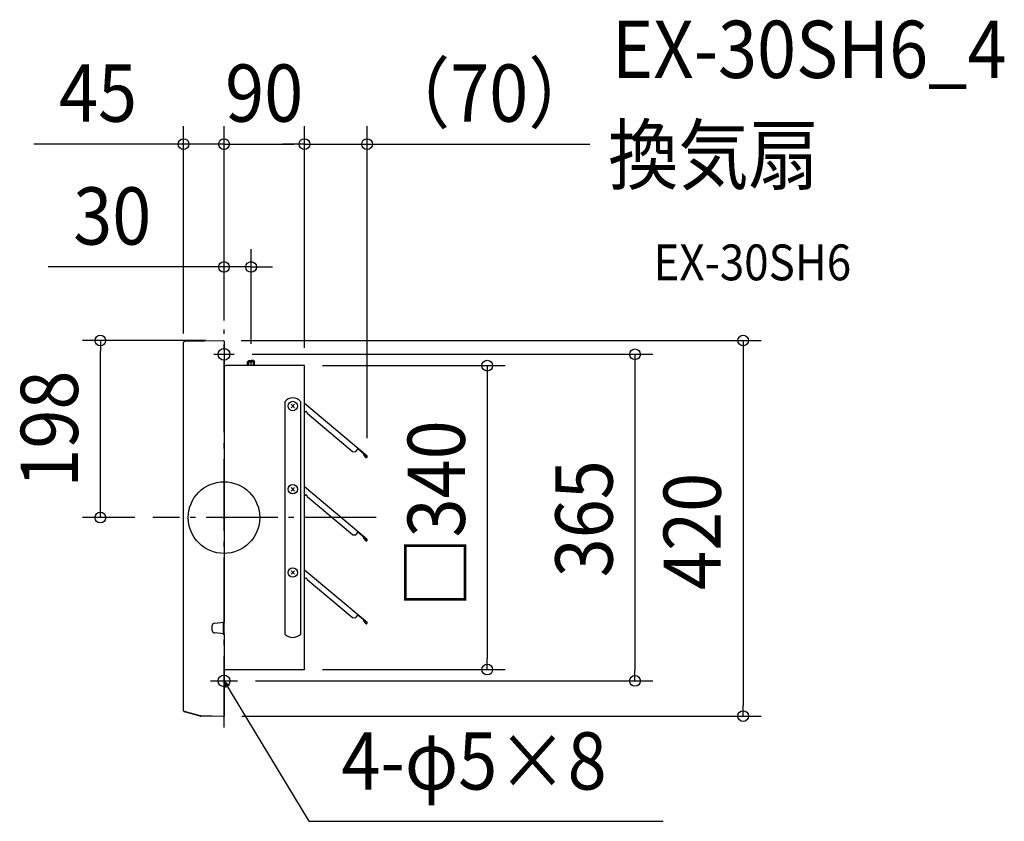
# Model space of a CAD drawing. Extents: x -228 to 872, y -339 to 556.
import ezdxf
from ezdxf.enums import TextEntityAlignment as Align

# ---------------------------------------------------------------- set-up
doc = ezdxf.new("R2010")
doc.units = 0
doc.header["$LTSCALE"] = 20
doc.header["$PDMODE"] = 3
doc.header["$PDSIZE"] = -2
doc.linetypes.add('DASHDOT', pattern=[5.5, 4, -0.6, 0.3, -0.6])
doc.layers.get('DEFPOINTS').update_dxf_attribs({"linetype": 'CONTINUOUS'})
for name, color, linetype in [('ARRANGE', 1, 'CONTINUOUS'), ('BASIS', 6, 'DASHDOT'), ('DETAIL', 5, 'CONTINUOUS'), ('ETC', 61, 'CONTINUOUS'), ('FIX', 11, 'CONTINUOUS'), ('NOTE', 4, 'CONTINUOUS'), ('OUTLINE', 3, 'CONTINUOUS'), ('SIZE', 30, 'CONTINUOUS')]:
    doc.layers.add(name, color=color, linetype=linetype)
doc.styles.get("Standard").update_dxf_attribs({"font": 'SIMPLEX.shx', "width": 0.9, "height": 64, "bigfont": 'BIGFONT.shx'})

msp = doc.modelspace()

# ---------------------------------------------------------------- linework, layer by layer
at = {"layer": 'ARRANGE', "color": 1, "linetype": 'CONTINUOUS'}
msp.add_circle((0, 0), 40, dxfattribs=at)
msp.add_point((0, 0), dxfattribs=at)
at = {"layer": 'BASIS', "color": 6, "linetype": 'DASHDOT'}
for p, q in [((0, -234.7), (0, 210.2)), ((170.1, 0), (-79.5, 0))]:
    msp.add_line(p, q, dxfattribs=at)
at = {"layer": 'DEFPOINTS', "color": 30, "linetype": 'CONTINUOUS'}
for p in [(0, 417.4), (89.9, 417.4), (159.9, 417.4), (30.3, 280.1), (0, 206.5), (0, 206.5), (0, 200.2), (-138.2, 197.9), (-0.7, 197.9), (-0.7, 197.9), (-45.2, 185.8), (11.4, 182.5), (30.3, 174.2), (89.9, 169.8), (89.9, 169.8), (89.9, 169.8), (159.9, 68.6), (-79.5, 0), (89.9, -169.8), (294.2, -169.8), (15.1, -182.5), (459.3, -182.5), (0, -221.8), (580.2, -221.8)]:
    msp.add_point(p, dxfattribs=at)
at = {"layer": 'DETAIL', "color": 5, "linetype": 'CONTINUOUS'}
for p, q in [((-45.2, -215.6), (-45.2, 195.8)), ((-43.9, 197.1), (-0.7, 197.9)), ((0, 197.2), (0, -116.9)), ((0.6, 169.8), (2.6, 169.8)), ((89.9, 169.8), (2.6, 169.8)), ((27.7, 175.5), (26.4, 174.2)), ((26.4, 174.2), (30.3, 174.2)), ((26.4, 169.8), (26.4, 174.2)), ((27.7, 175.5), (30.3, 175.5)), ((27.7, 169.8), (27.7, 175.5)), ((32.9, 175.5), (30.3, 175.5)), ((30.3, 169.8), (30.3, 174.2)), ((34.2, 174.2), (30.3, 174.2)), ((32.9, 169.8), (32.9, 175.5)), ((32.9, 175.5), (34.2, 174.2)), ((34.2, 169.8), (34.2, 174.2)), ((89.9, -169.2), (89.9, 169.8)), ((67.9, 129.4), (67.9, -130.3)), ((74.9, 126.7), (78.8, 122.8)), ((78.8, 126.7), (74.9, 122.8)), ((85.7, -130.3), (85.7, 129.4)), ((159.9, 68.6), (89.9, 127.4)), ((89.9, 118.9), (90.6, 118.3)), ((93.4, 117), (91.7, 118.4)), ((92.9, 116.4), (93.4, 117)), ((143.7, 73.6), (92.9, 116.4)), ((143.7, 73.6), (147.4, 74)), ((147.4, 74), (149.9, 77)), ((159.7, 68.3), (149.7, 76.7)), ((155.9, 71), (156.2, 71.2)), ((158.6, 67.3), (155.9, 71)), ((156.2, 71.2), (158.9, 67.5)), ((159.4, 67.5), (159.7, 67.8)), ((159.7, 68.3), (159.9, 68.6)), ((160, 67.6), (159.7, 67.2)), ((78.8, 33.6), (74.9, 29.7)), ((74.9, 33.6), (78.8, 29.7)), ((159.9, -24.5), (89.9, 34.4)), ((89.9, 25.8), (90.6, 25.2)), ((93.4, 23.9), (91.7, 25.3)), ((92.9, 23.3), (93.4, 23.9)), ((143.7, -19.4), (92.9, 23.3)), ((143.7, -19.4), (147.4, -19.1)), ((147.4, -19.1), (149.9, -16.1)), ((159.7, -24.8), (149.7, -16.4)), ((156.2, -21.8), (158.9, -25.6)), ((158.6, -25.8), (155.9, -22.1)), ((159.4, -25.6), (159.7, -25.3)), ((159.7, -24.8), (159.9, -24.5)), ((160, -25.5), (159.7, -25.8)), ((74.9, -59.4), (78.8, -63.3)), ((78.8, -59.4), (74.9, -63.3)), ((159.9, -117.1), (89.9, -58.7)), ((89.9, -67.2), (90.6, -67.8)), ((93.4, -69.1), (91.7, -67.7)), ((92.9, -69.7), (93.4, -69.1)), ((143.7, -112.1), (92.9, -69.7)), ((147.4, -111.8), (149.9, -108.8)), ((159.7, -117.4), (149.7, -109)), ((-13.1, -126.3), (-13.1, -120.6)), ((-10.7, -117.9), (0, -116.9)), ((-0.6, -116.3), (-0.7, -116.3)), ((-0.7, -116.3), (-0.7, -116.3)), ((-0.6, -116.4), (-0.6, -116.3)), ((-0.6, -116.3), (-0.6, -116.3)), ((-0.6, -116.3), (-0.6, -116.3)), ((-0.6, -116.3), (-0.6, -116.3)), ((-0.6, -116.3), (-0.6, -116.3)), ((-0.6, -116.3), (-0.6, -116.3)), ((-0.6, -116.3), (-0.6, -116.3)), ((-0.6, -116.3), (-0.6, -116.3)), ((-0.6, -116.3), (-0.6, -116.3)), ((-0.5, -116.4), (-0.6, -116.4)), ((-0.6, -116.4), (-0.6, -116.4)), ((-0.6, -116.4), (-0.6, -116.4)), ((-0.6, -116.4), (-0.6, -116.4)), ((-0.6, -116.4), (-0.6, -116.4)), ((-0.6, -116.4), (-0.6, -116.4)), ((-0.6, -129.9), (-0.6, -116.9)), ((-0.5, -116.5), (-0.5, -116.4)), ((-0.5, -116.4), (-0.5, -116.4)), ((-0.5, -116.4), (-0.5, -116.4)), ((-0.5, -116.4), (-0.5, -116.4)), ((-0.5, -116.4), (-0.5, -116.4)), ((-0.5, -116.4), (-0.5, -116.4)), ((-0.5, -116.4), (-0.5, -116.4)), ((-0.5, -116.4), (-0.5, -116.4)), ((-0.5, -116.4), (-0.5, -116.4)), ((-0.5, -116.4), (-0.5, -116.4)), ((-0.5, -116.4), (-0.5, -116.4)), ((-0.5, -116.4), (-0.5, -116.4)), ((-0.4, -116.5), (-0.5, -116.5)), ((-0.5, -116.5), (-0.5, -116.5)), ((-0.5, -116.5), (-0.5, -116.5)), ((-0.5, -116.5), (-0.5, -116.5)), ((-0.5, -116.5), (-0.5, -116.5)), ((-0.4, -116.6), (-0.4, -116.5)), ((-0.4, -116.5), (-0.4, -116.5)), ((-0.4, -116.5), (-0.4, -116.5)), ((-0.4, -116.5), (-0.4, -116.5)), ((-0.4, -116.5), (-0.4, -116.5)), ((-0.4, -116.5), (-0.4, -116.5)), ((-0.4, -116.5), (-0.4, -116.5)), ((-0.4, -116.5), (-0.4, -116.5)), ((-0.4, -116.5), (-0.4, -116.5)), ((-0.4, -116.5), (-0.4, -116.5)), ((-0.4, -116.5), (-0.4, -116.5)), ((-0.4, -116.5), (-0.4, -116.5)), ((-0.3, -116.6), (-0.4, -116.6)), ((-0.4, -116.6), (-0.4, -116.6)), ((-0.4, -116.6), (-0.4, -116.6)), ((-0.3, -116.7), (-0.3, -116.6)), ((-0.3, -116.6), (-0.3, -116.6)), ((-0.3, -116.6), (-0.3, -116.6)), ((-0.3, -116.6), (-0.3, -116.6)), ((-0.3, -116.6), (-0.3, -116.6)), ((-0.3, -116.6), (-0.3, -116.6)), ((-0.3, -116.6), (-0.3, -116.6)), ((-0.3, -116.6), (-0.3, -116.6)), ((-0.3, -116.6), (-0.3, -116.6)), ((-0.3, -116.6), (-0.3, -116.6)), ((-0.3, -116.6), (-0.3, -116.6)), ((-0.3, -116.6), (-0.3, -116.6)), ((-0.3, -116.6), (-0.3, -116.6)), ((-0.3, -116.6), (-0.3, -116.6)), ((-0.3, -116.6), (-0.3, -116.6)), ((-0.2, -116.7), (-0.3, -116.7)), ((-0.1, -116.8), (-0.2, -116.7)), ((-0.2, -116.7), (-0.2, -116.7)), ((-0.2, -116.7), (-0.2, -116.7)), ((-0.2, -116.7), (-0.2, -116.7)), ((-0.2, -116.7), (-0.2, -116.7)), ((-0.2, -116.7), (-0.2, -116.7)), ((-0.2, -116.7), (-0.2, -116.7)), ((-0.2, -116.7), (-0.2, -116.7)), ((-0.2, -116.7), (-0.2, -116.7)), ((-0.2, -116.7), (-0.2, -116.7)), ((-0.2, -116.7), (-0.2, -116.7)), ((-0.2, -116.7), (-0.2, -116.7)), ((-0.2, -116.7), (-0.2, -116.7)), ((-0.2, -116.7), (-0.2, -116.7)), ((-0.2, -116.7), (-0.2, -116.7)), ((-0.2, -116.7), (-0.2, -116.7)), ((-0.2, -116.7), (-0.2, -116.7)), ((-0.2, -116.7), (-0.2, -116.7)), ((-0.2, -116.7), (-0.2, -116.7)), ((-0.2, -116.7), (-0.2, -116.7)), ((0, -116.8), (-0.1, -116.8)), ((-0.1, -116.8), (-0.1, -116.8)), ((-0.1, -116.8), (-0.1, -116.8)), ((-0.1, -116.8), (-0.1, -116.8)), ((-0.1, -116.8), (-0.1, -116.8)), ((-0.1, -116.8), (-0.1, -116.8)), ((-0.1, -116.8), (-0.1, -116.8)), ((-0.1, -116.8), (-0.1, -116.8)), ((-0.1, -116.8), (-0.1, -116.8)), ((-0.1, -116.8), (-0.1, -116.8)), ((-0.1, -116.8), (-0.1, -116.8)), ((-0.1, -116.8), (-0.1, -116.8)), ((-0.1, -116.8), (-0.1, -116.8)), ((-0.1, -116.8), (-0.1, -116.8)), ((-0.1, -116.8), (-0.1, -116.8)), ((-0.1, -116.8), (-0.1, -116.8)), ((-0.1, -116.8), (-0.1, -116.8)), ((-0.1, -116.8), (-0.1, -116.8)), ((-0.1, -116.8), (-0.1, -116.8)), ((-0.1, -116.8), (-0.1, -116.8)), ((-0.1, -116.8), (-0.1, -116.8)), ((-0.1, -116.8), (-0.1, -116.8)), ((-0.1, -116.8), (-0.1, -116.8)), ((-0.1, -116.8), (-0.1, -116.8)), ((0, -116.9), (0, -116.8)), ((0, -116.8), (0, -116.8)), ((0, -116.8), (0, -116.8)), ((0, -116.8), (0, -116.8)), ((0, -116.8), (0, -116.8)), ((0, -116.8), (0, -116.8)), ((0, -130), (0, -116.9)), ((0, -116.9), (0, -116.9)), ((0, -116.9), (0, -116.9)), ((0, -116.9), (0, -116.9)), ((0, -116.9), (0, -116.9)), ((0, -116.9), (0, -116.9)), ((0, -116.9), (0, -116.9)), ((0, -116.9), (0, -116.9)), ((0, -116.9), (0, -116.9)), ((0, -116.9), (0, -116.9)), ((0, -116.9), (0, -116.9)), ((0, -116.9), (0, -116.9)), ((0, -116.9), (0, -116.9)), ((0, -116.9), (0, -116.9)), ((0, -116.9), (0, -116.9)), ((0, -116.9), (0, -116.9)), ((0, -116.9), (0, -116.9)), ((0, -116.9), (0, -116.9)), ((0, -116.9), (0, -116.9)), ((0, -116.9), (0, -116.9)), ((143.7, -112.1), (147.4, -111.8)), ((158.6, -118.4), (155.9, -114.7)), ((156.2, -114.5), (158.9, -118.2)), ((159.4, -118.3), (159.7, -117.9)), ((159.7, -117.4), (159.9, -117.1)), ((160, -118.1), (159.7, -118.5)), ((0, -130), (-10.7, -128.9)), ((-0.7, -130.6), (-0.6, -130.5)), ((-0.7, -130.6), (-0.7, -130.6)), ((-0.6, -130.5), (-0.6, -130.5)), ((-0.6, -130.5), (-0.6, -130.5)), ((-0.6, -130.5), (-0.6, -130.5)), ((-0.6, -130.5), (-0.6, -130.5)), ((-0.6, -130.5), (-0.6, -130.5)), ((-0.6, -130.5), (-0.6, -130.5)), ((-0.6, -130.5), (-0.6, -130.5)), ((-0.6, -130.5), (-0.6, -130.5)), ((-0.6, -130.5), (-0.6, -130.5)), ((-0.6, -130.5), (-0.6, -130.5)), ((-0.6, -130.5), (-0.6, -130.5)), ((-0.6, -130.5), (-0.6, -130.5)), ((-0.6, -130.5), (-0.6, -130.5)), ((-0.6, -130.5), (-0.6, -130.5)), ((-0.6, -130.5), (-0.5, -130.5)), ((-0.5, -130.5), (-0.5, -130.4)), ((-0.5, -130.4), (-0.5, -130.4)), ((-0.5, -130.4), (-0.5, -130.4)), ((-0.5, -130.4), (-0.5, -130.4)), ((-0.5, -130.4), (-0.5, -130.4)), ((-0.5, -130.4), (-0.5, -130.4)), ((-0.5, -130.4), (-0.5, -130.4)), ((-0.5, -130.4), (-0.5, -130.4)), ((-0.5, -130.4), (-0.5, -130.4)), ((-0.5, -130.4), (-0.5, -130.4)), ((-0.5, -130.4), (-0.5, -130.4)), ((-0.5, -130.4), (-0.5, -130.4)), ((-0.5, -130.4), (-0.5, -130.4)), ((-0.5, -130.4), (-0.5, -130.4)), ((-0.5, -130.4), (-0.4, -130.4)), ((-0.5, -130.5), (-0.5, -130.5)), ((-0.5, -130.5), (-0.5, -130.5)), ((-0.4, -130.4), (-0.4, -130.3)), ((-0.4, -130.3), (-0.4, -130.3)), ((-0.4, -130.3), (-0.4, -130.3)), ((-0.4, -130.3), (-0.4, -130.3)), ((-0.4, -130.3), (-0.4, -130.3)), ((-0.4, -130.3), (-0.4, -130.3)), ((-0.4, -130.3), (-0.4, -130.3)), ((-0.4, -130.3), (-0.4, -130.3)), ((-0.4, -130.3), (-0.4, -130.3)), ((-0.4, -130.3), (-0.4, -130.3)), ((-0.4, -130.3), (-0.4, -130.3)), ((-0.4, -130.3), (-0.4, -130.3)), ((-0.4, -130.3), (-0.3, -130.3)), ((-0.4, -130.4), (-0.4, -130.4)), ((-0.4, -130.4), (-0.4, -130.4)), ((-0.3, -130.3), (-0.3, -130.2)), ((-0.3, -130.2), (-0.3, -130.2)), ((-0.3, -130.2), (-0.3, -130.2)), ((-0.3, -130.2), (-0.3, -130.2)), ((-0.3, -130.2), (-0.3, -130.2)), ((-0.3, -130.2), (-0.3, -130.2)), ((-0.3, -130.2), (-0.3, -130.2)), ((-0.3, -130.2), (-0.3, -130.2)), ((-0.3, -130.2), (-0.3, -130.2)), ((-0.3, -130.2), (-0.3, -130.2)), ((-0.3, -130.2), (-0.2, -130.2)), ((-0.3, -130.3), (-0.3, -130.3)), ((-0.3, -130.3), (-0.3, -130.3)), ((-0.3, -130.3), (-0.3, -130.3)), ((-0.3, -130.3), (-0.3, -130.3)), ((-0.3, -130.3), (-0.3, -130.3)), ((-0.2, -130.2), (-0.2, -130.1)), ((-0.2, -130.1), (-0.2, -130.1)), ((-0.2, -130.1), (-0.2, -130.1)), ((-0.2, -130.1), (-0.2, -130.1)), ((-0.2, -130.1), (-0.2, -130.1)), ((-0.2, -130.1), (-0.2, -130.1)), ((-0.2, -130.1), (-0.2, -130.1)), ((-0.2, -130.1), (-0.2, -130.1)), ((-0.2, -130.1), (-0.2, -130.1)), ((-0.2, -130.1), (-0.2, -130.1)), ((-0.2, -130.1), (-0.2, -130.1)), ((-0.2, -130.1), (-0.1, -130.1)), ((-0.2, -130.2), (-0.2, -130.2)), ((-0.2, -130.2), (-0.2, -130.2)), ((-0.2, -130.2), (-0.2, -130.2)), ((-0.2, -130.2), (-0.2, -130.2)), ((-0.2, -130.2), (-0.2, -130.2)), ((-0.2, -130.2), (-0.2, -130.2)), ((-0.2, -130.2), (-0.2, -130.2)), ((-0.2, -130.2), (-0.2, -130.2)), ((-0.1, -130.1), (-0.1, -130)), ((-0.1, -130), (-0.1, -130)), ((-0.1, -130), (-0.1, -130)), ((-0.1, -130), (-0.1, -130)), ((-0.1, -130), (-0.1, -130)), ((-0.1, -130), (-0.1, -130)), ((-0.1, -130), (-0.1, -130)), ((-0.1, -130), (-0.1, -130)), ((-0.1, -130), (-0.1, -130)), ((-0.1, -130), (-0.1, -130)), ((-0.1, -130), (-0.1, -130)), ((-0.1, -130), (-0.1, -130)), ((-0.1, -130), (0, -130)), ((-0.1, -130.1), (-0.1, -130.1)), ((-0.1, -130.1), (-0.1, -130.1)), ((-0.1, -130.1), (-0.1, -130.1)), ((-0.1, -130.1), (-0.1, -130.1)), ((-0.1, -130.1), (-0.1, -130.1)), ((-0.1, -130.1), (-0.1, -130.1)), ((-0.1, -130.1), (-0.1, -130.1)), ((-0.1, -130.1), (-0.1, -130.1)), ((-0.1, -130.1), (-0.1, -130.1)), ((-0.1, -130.1), (-0.1, -130.1)), ((-0.1, -130.1), (-0.1, -130.1)), ((0, -130), (0, -221.8)), ((0, -130), (0, -130)), ((0, -130), (0, -130)), ((0, -130), (0, -130)), ((0, -130), (0, -130)), ((0, -130), (0, -130)), ((0, -130), (0, -130)), ((0, -130), (0, -130)), ((0, -130), (0, -130)), ((0, -130), (0, -130)), ((0, -130), (0, -130)), ((0, -130), (0, -130)), ((0, -130), (0, -130)), ((0, -130), (0, -130)), ((0, -130), (0, -130)), ((0, -130), (0, -130)), ((0, -130), (0, -130)), ((0, -130), (0, -130)), ((0, -130), (0, -130)), ((0, -130), (0, -130)), ((0, -130), (0, -130)), ((0, -130), (0, -130)), ((0, -130), (0, -130)), ((0, -130), (0, -130)), ((0, -130), (0, -130)), ((0, -130), (0, -130)), ((0.6, -169.8), (89.9, -169.8)), ((0.6, -169.8), (2, -169.8)), ((89.9, -169.2), (89.9, -169.8)), ((-45.2, -215.9), (-45.2, -215.8)), ((-44.2, -217.2), (-44.2, -216.8)), ((-26.6, -221.5), (-44.2, -216.8)), ((-26.6, -221.9), (-44.2, -217.2)), ((-26.6, -221.5), (-26.6, -221.9)), ((-26, -221.6), (-26, -221.9)), ((-0.7, -222.1), (-26, -221.6)), ((-0.7, -222.4), (-26, -221.9)), ((0, -221.7), (0, -221.8))]:
    msp.add_line(p, q, dxfattribs=at)
at = {"layer": 'DETAIL', "color": 4, "linetype": 'CONTINUOUS'}
for p, q in [((2.3, -190.3), (0, -182.5)), ((0, -182.5), (5.9, -188.1)), ((0, -182.5), (8.1, -196))]:
    msp.add_line(p, q, dxfattribs=at)
at = {"layer": 'DETAIL', "color": 5, "linetype": 'CONTINUOUS'}
for centre in [(76.8, 124.7), (76.8, 31.7), (76.8, -61.4)]:
    msp.add_circle(centre, 5.24, dxfattribs=at)
for centre, radius, start, end in [((-43.8, 195.8), 1.31, 91, 180), ((-0.7, 197.2), 0.655, 0.0008, 91), ((0.6, 170.4), 0.589, 180, 270), ((76.8, 122.9), 11, 36.1694, 143.8306), ((90.9, 118.6), 0.393, 230, 320), ((91.5, 118.1), 0.393, 50, 140), ((159.2, 67.7), 0.707, 215.5669, 320), ((159.2, 67.7), 0.354, 215.5669, 320), ((159.4, 68), 0.354, 320, 50), ((159.4, 68), 0.707, 320, 50), ((90.9, 25.5), 0.393, 230, 320), ((91.5, 25), 0.393, 50, 140), ((159.2, -25.4), 0.707, 215.5669, 320), ((159.2, -25.4), 0.354, 215.5669, 320), ((159.4, -25), 0.354, 320, 50), ((159.4, -25), 0.707, 320, 50), ((90.9, -67.5), 0.393, 230, 320), ((91.5, -68), 0.393, 50, 140), ((-10.5, -120.6), 2.62, 95.7093, 179.9839), ((159.2, -118), 0.707, 215.5669, 320), ((159.2, -118), 0.354, 215.5669, 320), ((159.4, -117.7), 0.354, 320, 50), ((159.4, -117.7), 0.707, 320, 50), ((-10.5, -126.3), 2.62, 179.9816, 264.2886), ((76.8, -120.9), 12.9, 226.5031, 313.4969), ((0.6, -170.4), 0.589, 90, 173.1425), ((69.9, -168.6), 1.18, 270, 300), ((-43.8, -215.5), 1.31, 180.0003, 255.0001), ((-43.8, -215.9), 1.31, 180, 255), ((-26, -219), 2.62, 255, 269), ((-26, -219.3), 2.62, 254.9997, 268.9985), ((-0.7, -221.4), 0.655, 269, 0), ((-0.7, -221.8), 0.655, 269, 359.9991)]:
    msp.add_arc(centre, radius, start, end, dxfattribs=at)
at = {"layer": 'FIX', "color": 11, "linetype": 'CONTINUOUS'}
for centre in [(0, 182.5), (0, -182.5)]:
    msp.add_circle(centre, 6.56, dxfattribs=at)
at = {"layer": 'NOTE', "color": 4, "linetype": 'CONTINUOUS'}
for p, q in [((-11.4, 182.5), (11.4, 182.5)), ((-15.1, -182.5), (15.1, -182.5)), ((8.1, -196), (94.8, -339.4)), ((94.8, -339.4), (490.8, -339.4))]:
    msp.add_line(p, q, dxfattribs=at)
at = {"layer": 'OUTLINE', "color": 3, "linetype": 'CONTINUOUS'}
for p, q in [((-45.2, -215.8), (-45.2, 195.8)), ((-43.9, 197.1), (-0.7, 197.9)), ((0, 197.2), (0, -116.9)), ((0.6, 169.8), (2.6, 169.8)), ((89.9, 169.8), (2.6, 169.8)), ((89.9, -169.2), (89.9, 169.8)), ((0, -130), (0, -221.8)), ((0.6, -169.8), (89.9, -169.8)), ((0.6, -169.8), (2, -169.8)), ((89.9, -169.2), (89.9, -169.8)), ((-45.2, -215.9), (-45.2, -215.8)), ((-26.6, -221.9), (-44.2, -217.2)), ((-0.7, -222.4), (-26, -221.9)), ((0, -221.7), (0, -221.8))]:
    msp.add_line(p, q, dxfattribs=at)
for centre, radius, start, end in [((-43.8, 195.8), 1.31, 91, 180), ((-0.7, 197.2), 0.655, 0.0008, 91), ((0.6, 170.4), 0.589, 180, 270), ((0.6, -170.4), 0.589, 90, 173.1425), ((69.9, -168.6), 1.18, 270, 300), ((-43.8, -215.9), 1.31, 180, 255), ((-26, -219.3), 2.62, 254.9997, 268.9985), ((-0.7, -221.8), 0.655, 269, 359.9991)]:
    msp.add_arc(centre, radius, start, end, dxfattribs=at)
at = {"layer": 'SIZE', "color": 30, "linetype": 'CONTINUOUS'}
for p, q in [((-45.2, 205.8), (-45.2, 437.4)), ((0, 220.2), (0, 437.4)), ((0, 226.5), (0, 437.4)), ((89.9, 189.8), (89.9, 437.4)), ((89.9, 189.8), (89.9, 437.4)), ((159.9, 88.6), (159.9, 437.4)), ((-57.2, 417.4), (-212.4, 417.4)), ((-45.2, 417.4), (-57.2, 417.4)), ((0, 417.4), (-45.2, 417.4)), ((0, 417.4), (12, 417.4)), ((0, 417.4), (12, 417.4)), ((12, 417.4), (24, 417.4)), ((12, 417.4), (77.9, 417.4)), ((77.9, 417.4), (65.9, 417.4)), ((89.9, 417.4), (77.9, 417.4)), ((89.9, 417.4), (77.9, 417.4)), ((89.9, 417.4), (159.9, 417.4)), ((159.9, 417.4), (171.9, 417.4)), ((171.9, 417.4), (408.9, 417.4)), ((0, 226.5), (0, 300.1)), ((30.3, 194.2), (30.3, 300.1)), ((-12, 280.1), (-196.6, 280.1)), ((0, 280.1), (-12, 280.1)), ((30.3, 280.1), (0, 280.1)), ((30.3, 280.1), (42.3, 280.1)), ((42.3, 280.1), (54.3, 280.1)), ((-20.7, 197.9), (-158.2, 197.9)), ((-138.2, 197.9), (-138.2, 185.9)), ((19.3, 197.9), (600.2, 197.9)), ((580.2, 197.9), (580.2, 185.9)), ((-138.2, 12), (-138.2, 185.9)), ((31.4, 182.5), (479.3, 182.5)), ((459.3, 182.5), (459.3, 170.5)), ((580.2, 185.9), (580.2, -209.8)), ((109.9, 169.8), (314.2, 169.8)), ((294.2, 169.8), (294.2, 157.8)), ((459.3, 170.5), (459.3, -170.5)), ((294.2, 157.8), (294.2, -157.8)), ((-138.2, 0), (-138.2, 12)), ((-99.5, 0), (-158.2, 0)), ((294.2, -169.8), (294.2, -157.8)), ((109.9, -169.8), (314.2, -169.8)), ((459.3, -182.5), (459.3, -170.5)), ((35.1, -182.5), (479.3, -182.5)), ((580.2, -221.8), (580.2, -209.8)), ((20, -221.8), (600.2, -221.8))]:
    msp.add_line(p, q, dxfattribs=at)
for centre in [(-45.2, 417.4), (0, 417.4), (0, 417.4), (89.9, 417.4), (89.9, 417.4), (159.9, 417.4), (0, 280.1), (30.3, 280.1), (-138.2, 197.9), (580.2, 197.9), (459.3, 182.5), (294.2, 169.8), (-138.2, 0), (294.2, -169.8), (459.3, -182.5), (580.2, -221.8)]:
    msp.add_circle(centre, 6, dxfattribs=at)

# ---------------------------------------------------------------- texts
at = {"layer": 'ETC', "color": 61, "linetype": 'CONTINUOUS', "width": 0.9}
for s, height, p in [('EX-30SH6_4', 64, (433.5, 491.3)), ('換気扇', 64, (429.3, 373.3)), ('EX-30SH6', 40, (480, 265.2))]:
    msp.add_text(s, height=height, dxfattribs=at).set_placement(p)
at = {"layer": 'NOTE', "color": 4, "linetype": 'CONTINUOUS', "width": 0.9}
msp.add_text('4-φ5×8', height=64, dxfattribs=at).set_placement((131.2, -303.9))
at = {"layer": 'SIZE', "color": 30, "linetype": 'CONTINUOUS', "width": 0.9}
for s, p in [('45', (-140.8, 442.4)), ('90', (44.9, 442.4)), ('（70）', (296.4, 442.4)), ('30', (-124.9, 305.1))]:
    msp.add_text(s, height=64, dxfattribs=at).set_placement(p, align=Align.CENTER)
for s, p in [('198', (-163.2, 98.9)), ('□340', (269.2, 4)), ('365', (434.3, -1.3)), ('420', (555.2, -15.4))]:
    msp.add_text(s, height=64, rotation=90, dxfattribs=at).set_placement(p, align=Align.CENTER)

doc.saveas('drawing.dxf')
